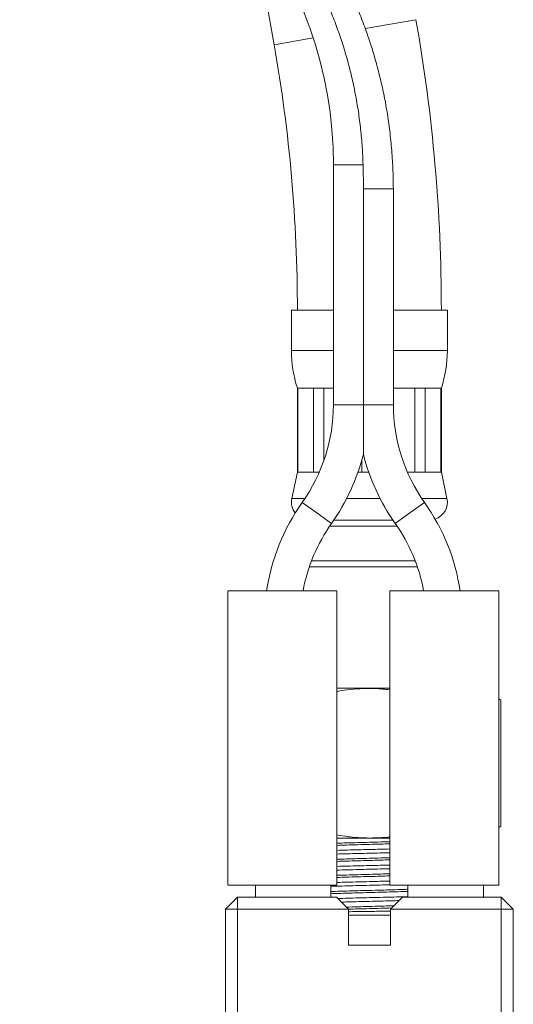
# Model space of a CAD drawing. Units: millimetres. Extents: x -410 to 515, y -301 to 427.
# Drawn here: x -350 to -309, y -48 to 34 of the extents above; entities that cross this region are included whole.
import ezdxf

# ---------------------------------------------------------------- set-up
doc = ezdxf.new("R2010")
doc.units = ezdxf.units.MM

msp = doc.modelspace()

# ---------------------------------------------------------------- linework, layer by layer
at = {"color": 7, "linetype": 'Continuous', "lineweight": 18}
for p, q in [((-330.978, 42.568), (-329.135, 32.113)), ((-324.2, 22.106), (-324.2, 2.106)), ((-321.7, 20.106), (-321.727, 22.106)), ((-321.7, 2.106), (-321.7, 20.106)), ((-319.2, 2.106), (-319.2, 20.106)), ((-327.7, 10.006), (-327.7, 6.628)), ((-327.7, 10.006), (-324.2, 10.006)), ((-319.2, 10.006), (-314.7, 10.006)), ((-314.7, 6.628), (-314.7, 10.006)), ((-327.2, 3.506), (-327.2, -3.494)), ((-327.2, 3.506), (-327.169, 3.506)), ((-327.169, 3.506), (-325.857, 3.506)), ((-327.169, 3.506), (-327.169, -3.494)), ((-325.857, 3.506), (-324.984, 3.506)), ((-325.857, -3.494), (-325.857, 3.506)), ((-324.984, 3.506), (-324.2, 3.506)), ((-324.984, 3.506), (-324.984, -2.517)), ((-319.2, 3.506), (-317.417, 3.506)), ((-317.417, 3.506), (-316.544, 3.506)), ((-317.417, -3.494), (-317.417, 3.506)), ((-316.544, 3.506), (-315.232, 3.506)), ((-316.544, 3.506), (-316.544, -3.494)), ((-315.232, 3.506), (-315.2, 3.506)), ((-315.232, -3.494), (-315.232, 3.506)), ((-315.2, -3.494), (-315.2, 3.506)), ((-321.817, -3.494), (-321.817, -2.436)), ((-327.2, -3.494), (-327.667, -5.681)), ((-327.2, -3.494), (-327.169, -3.494)), ((-327.169, -3.494), (-325.857, -3.494)), ((-325.857, -3.494), (-325.367, -3.494)), ((-322.148, -3.494), (-321.817, -3.494)), ((-321.817, -3.494), (-321.253, -3.494)), ((-318.034, -3.494), (-317.417, -3.494)), ((-317.417, -3.494), (-316.544, -3.494)), ((-316.544, -3.494), (-315.232, -3.494)), ((-315.232, -3.494), (-315.2, -3.494)), ((-314.733, -5.681), (-315.2, -3.494)), ((-324.514, -7.994), (-321.2, -7.994)), ((-324.165, -7.494), (-319.236, -7.494)), ((-324.165, -7.494), (-321.2, -7.494)), ((-321.2, -7.494), (-319.236, -7.494)), ((-321.2, -7.994), (-318.887, -7.994)), ((-317.192, -11.394), (-326.209, -11.394)), ((-326.029, -10.894), (-317.372, -10.894)), ((-333, -13.394), (-333, -37.894)), ((-323.9, -13.394), (-333, -13.394)), ((-323.9, -37.894), (-323.9, -13.394)), ((-319.5, -37.894), (-319.5, -13.394)), ((-319.5, -13.394), (-310.4, -13.394)), ((-310.4, -13.394), (-310.4, -37.894)), ((-323.9, -21.494), (-319.5, -21.494)), ((-310.231, -22.494), (-310.4, -22.381)), ((-310.4, -22.393), (-310.231, -22.494)), ((-310.231, -32.994), (-310.231, -22.494)), ((-310.4, -33.107), (-310.231, -32.994)), ((-310.231, -32.994), (-310.4, -33.096)), ((-323.9, -33.994), (-319.5, -33.994)), ((-333, -37.894), (-323.9, -37.894)), ((-330.7, -37.894), (-330.7, -38.894)), ((-324.4, -38.894), (-324.4, -37.894)), ((-310.4, -37.894), (-319.5, -37.894)), ((-318, -38.894), (-318, -37.894)), ((-311.7, -37.894), (-311.7, -38.894)), ((-333.2, -39.894), (-332.2, -38.894)), ((-332.2, -39.894), (-332.2, -38.894)), ((-332.2, -38.894), (-323.95, -38.894)), ((-322.95, -39.894), (-323.95, -38.894)), ((-318.45, -38.894), (-319.45, -39.894)), ((-318.45, -38.894), (-310.2, -38.894)), ((-310.2, -38.894), (-309.2, -39.894)), ((-310.2, -38.894), (-310.2, -39.894)), ((-333.2, -50.894), (-333.2, -39.894)), ((-332.2, -39.894), (-333.2, -39.894)), ((-332.2, -39.894), (-332.2, -50.894)), ((-322.95, -39.894), (-332.2, -39.894)), ((-322.95, -39.894), (-322.95, -42.894)), ((-319.45, -42.894), (-319.45, -39.894)), ((-310.2, -39.894), (-319.45, -39.894)), ((-310.2, -50.894), (-310.2, -39.894)), ((-309.2, -39.894), (-310.2, -39.894)), ((-309.2, -39.894), (-309.2, -50.894)), ((-319.45, -40.394), (-322.95, -40.394)), ((-322.95, -42.894), (-319.45, -42.894))]:
    msp.add_line(p, q, dxfattribs=at)
at = {"color": 8, "linetype": 'Continuous', "lineweight": 18}
for p, q in [((-321.537, 33.453), (-317.317, 34.197)), ((-329.135, 32.113), (-325.875, 32.688)), ((-324.2, 22.106), (-321.727, 22.106)), ((-321.7, 20.106), (-319.2, 20.106)), ((-327.7, 6.628), (-324.2, 6.628)), ((-319.2, 6.628), (-314.7, 6.628)), ((-324.2, 2.106), (-321.7, 2.106)), ((-321.7, 2.106), (-319.2, 2.106)), ((-327.667, -5.681), (-326.561, -5.681)), ((-323.086, -5.681), (-320.315, -5.681)), ((-316.84, -5.681), (-314.733, -5.681)), ((-326.798, -6.025), (-325.575, -6.894)), ((-317.825, -6.894), (-316.603, -6.025)), ((-325.575, -6.894), (-324.353, -7.764)), ((-319.048, -7.764), (-317.825, -6.894))]:
    msp.add_line(p, q, dxfattribs=at)
at = {"color": 7, "linetype": 'Continuous', "lineweight": 18}
for centre, radius, start, end in [((-358.478, 22.106), 34.278, 0, 76.28341), ((-454.51, 10.006), 139.31, 0, 10), ((-454.51, 10.006), 127.31, 0, 10), ((-317.7, 6.628), 10, 180, 198.19487), ((-324.7, 6.628), 10, 341.80513, 0), ((-338.225, 2.106), 14.024, 324.56841, 0), ((-305.176, 2.106), 14.024, 180, 215.43159), ((-338.225, 2.106), 17.024, 324.56841, 346.08367), ((-305.176, 2.106), 17.024, 193.91621, 215.43159), ((-326.2, -5.994), 1.5, 167.94689, 217.68313), ((-316.2, -5.994), 1.5, 288.94515, 12.05311), ((-312.926, -15.894), 17.024, 144.56841, 171.55572), ((-330.475, -15.894), 17.024, 8.44428, 35.43159), ((-312.926, -15.894), 14.024, 144.56841, 169.73157), ((-330.475, -15.894), 14.024, 10.26843, 35.43159)]:
    msp.add_arc(centre, radius, start, end, dxfattribs=at)
for points, knots in [([(-319.2, 20.106), (-319.208, 20.677), (-319.224, 21.811), (-319.341, 23.489), (-319.516, 25.119), (-319.748, 26.684), (-320.026, 28.164), (-320.343, 29.554), (-320.69, 30.856), (-321.062, 32.081), (-321.488, 33.337), (-321.97, 34.609), (-322.506, 35.882), (-323.04, 37.041), (-323.567, 38.098), (-324.092, 39.081), (-324.625, 40.019), (-325.35, 41.215), (-326.291, 42.641), (-327.216, 43.896), (-327.884, 44.74), (-328.25, 45.187), (-328.575, 45.574), (-328.839, 45.88), (-329.026, 46.093), (-329.147, 46.228), (-329.235, 46.326), (-329.349, 46.453), (-329.528, 46.649), (-329.785, 46.926), (-330.123, 47.283), (-330.547, 47.718), (-331.06, 48.225), (-331.667, 48.802), (-332.374, 49.443), (-333.185, 50.142), (-334.102, 50.889), (-335.128, 51.675), (-336.263, 52.486), (-337.5, 53.309), (-338.376, 53.83), (-338.825, 54.097)], [0, 0, 0, 0, 0.041668, 0.082707, 0.122678, 0.161223, 0.198064, 0.232478, 0.265208, 0.296319, 0.325864, 0.361959, 0.395533, 0.42658, 0.455073, 0.481644, 0.507857, 0.533774, 0.583675, 0.632428, 0.647532, 0.662199, 0.674585, 0.684413, 0.691676, 0.695276, 0.697632, 0.701315, 0.707753, 0.716953, 0.728921, 0.743672, 0.761224, 0.781604, 0.804837, 0.830908, 0.85976, 0.891291, 0.925341, 0.96168, 1, 1, 1, 1]), ([(-321.727, 22.106), (-321.746, 22.601), (-321.784, 23.592), (-321.918, 25.073), (-322.109, 26.549), (-322.361, 28.018), (-322.674, 29.479), (-323.042, 30.907), (-323.462, 32.296), (-323.93, 33.647), (-324.455, 34.981), (-325.013, 36.239), (-325.595, 37.419), (-326.196, 38.524), (-326.843, 39.607), (-327.507, 40.618), (-328.182, 41.557), (-328.863, 42.428), (-329.581, 43.272), (-330.333, 44.085), (-331.118, 44.864), (-331.933, 45.61), (-332.777, 46.327), (-333.88, 47.205), (-335.258, 48.218), (-336.72, 49.231), (-337.653, 49.833), (-338.022, 50.071)], [0, 0, 0, 0, 0.043826, 0.087726, 0.131589, 0.175452, 0.219614, 0.263775, 0.305848, 0.347921, 0.390281, 0.432641, 0.469654, 0.506666, 0.543925, 0.581182, 0.613699, 0.646216, 0.678954, 0.711693, 0.744213, 0.776733, 0.809452, 0.842174, 0.901577, 0.961068, 1, 1, 1, 1]), ([(-321.7, -1.989), (-321.7, -1.985), (-321.7, -1.976), (-321.7, -1.877), (-321.7, -1.678), (-321.7, -1.385), (-321.7, -0.969), (-321.7, -0.453), (-321.7, 0.361), (-321.7, 1.217), (-321.7, 1.869), (-321.7, 2.106)], [0, 0, 0, 0, 0.027692, 0.064073, 0.124394, 0.20414, 0.286105, 0.423292, 0.560659, 0.840861, 1, 1, 1, 1]), ([(-323.9, -21.77), (-323.86, -21.761), (-323.484, -21.677), (-322.758, -21.593), (-321.73, -21.512), (-320.64, -21.507), (-319.899, -21.579), (-319.5, -21.618)], [0, 0, 0, 0, 0.027955, 0.261335, 0.494965, 0.728281, 1, 1, 1, 1]), ([(-319.5, -33.869), (-319.548, -33.876), (-319.936, -33.932), (-320.672, -33.972), (-321.779, -33.978), (-322.86, -33.897), (-323.587, -33.769), (-323.9, -33.714)], [0, 0, 0, 0, 0.032438, 0.266025, 0.499298, 0.784039, 1, 1, 1, 1]), ([(-323.9, -35.001), (-323.609, -34.993), (-323.024, -34.976), (-322.116, -34.953), (-321.201, -34.93), (-320.324, -34.908), (-319.763, -34.894), (-319.5, -34.887)], [0, 0, 0, 0, 0.204835, 0.412151, 0.616216, 0.820281, 1, 1, 1, 1]), ([(-319.5, -35.196), (-319.763, -35.203), (-320.324, -35.218), (-321.201, -35.239), (-322.116, -35.262), (-323.024, -35.286), (-323.609, -35.302), (-323.9, -35.31)], [0, 0, 0, 0, 0.179719, 0.383784, 0.587849, 0.795165, 1, 1, 1, 1]), ([(-323.9, -36.338), (-323.609, -36.33), (-323.024, -36.313), (-322.116, -36.29), (-321.201, -36.267), (-320.324, -36.245), (-319.763, -36.231), (-319.5, -36.224)], [0, 0, 0, 0, 0.204835, 0.412151, 0.616216, 0.820281, 1, 1, 1, 1]), ([(-319.5, -36.533), (-319.763, -36.54), (-320.324, -36.555), (-321.201, -36.576), (-322.116, -36.599), (-323.024, -36.623), (-323.609, -36.639), (-323.9, -36.647)], [0, 0, 0, 0, 0.179719, 0.383784, 0.587849, 0.795165, 1, 1, 1, 1]), ([(-323.9, -37.675), (-323.609, -37.667), (-323.024, -37.65), (-322.116, -37.627), (-321.201, -37.604), (-320.324, -37.582), (-319.763, -37.568), (-319.5, -37.561)], [0, 0, 0, 0, 0.204835, 0.412151, 0.616216, 0.820281, 1, 1, 1, 1]), ([(-319.5, -37.87), (-319.763, -37.877), (-320.324, -37.892), (-321.201, -37.913), (-322.116, -37.936), (-323.027, -37.96), (-323.796, -37.981), (-324.241, -37.994), (-324.4, -37.998)], [0, 0, 0, 0, 0.160304, 0.342325, 0.524346, 0.709266, 0.89597, 1, 1, 1, 1]), ([(-323.835, -39.01), (-323.565, -39.002), (-323.001, -38.987), (-322.116, -38.964), (-321.201, -38.941), (-320.284, -38.918), (-319.373, -38.894), (-318.604, -38.874), (-318.16, -38.861), (-318, -38.856)], [0, 0, 0, 0, 0.141627, 0.296544, 0.449032, 0.60152, 0.756437, 0.912849, 1, 1, 1, 1]), ([(-318.743, -39.186), (-318.954, -39.192), (-319.46, -39.206), (-320.285, -39.228), (-321.2, -39.25), (-322.115, -39.273), (-322.899, -39.294), (-323.364, -39.306), (-323.534, -39.311)], [0, 0, 0, 0, 0.136063, 0.326183, 0.513322, 0.700461, 0.890581, 1, 1, 1, 1]), ([(-319.45, -40.062), (-319.668, -40.065), (-320.108, -40.072), (-320.782, -40.081), (-321.457, -40.09), (-322.12, -40.099), (-322.618, -40.107), (-322.89, -40.111), (-322.95, -40.112)], [0, 0, 0, 0, 0.187218, 0.379949, 0.572676, 0.75965, 0.946624, 1, 1, 1, 1])]:
    msp.add_open_spline(points, degree=3, knots=knots, dxfattribs=at)
at = {"color": 8, "linetype": 'Continuous', "lineweight": 18}
for points, knots in [([(-319.5, -34.279), (-319.747, -34.286), (-320.306, -34.303), (-321.201, -34.328), (-322.164, -34.354), (-323.074, -34.381), (-323.64, -34.398), (-323.9, -34.407)], [0, 0, 0, 0, 0.169155, 0.38305, 0.596945, 0.814559, 1, 1, 1, 1]), ([(-319.5, -34.456), (-319.747, -34.464), (-320.306, -34.48), (-321.201, -34.505), (-322.164, -34.532), (-323.074, -34.558), (-323.64, -34.576), (-323.9, -34.584)], [0, 0, 0, 0, 0.169155, 0.38305, 0.596945, 0.814559, 1, 1, 1, 1]), ([(-319.5, -35.616), (-319.747, -35.623), (-320.306, -35.64), (-321.201, -35.665), (-322.164, -35.691), (-323.074, -35.718), (-323.64, -35.735), (-323.9, -35.744)], [0, 0, 0, 0, 0.169155, 0.38305, 0.596945, 0.814559, 1, 1, 1, 1]), ([(-319.5, -35.793), (-319.747, -35.801), (-320.306, -35.817), (-321.201, -35.842), (-322.164, -35.869), (-323.074, -35.895), (-323.64, -35.913), (-323.9, -35.921)], [0, 0, 0, 0, 0.169155, 0.38305, 0.596945, 0.814559, 1, 1, 1, 1]), ([(-319.5, -36.953), (-319.747, -36.96), (-320.306, -36.977), (-321.201, -37.002), (-322.164, -37.028), (-323.074, -37.055), (-323.64, -37.072), (-323.9, -37.081)], [0, 0, 0, 0, 0.1691546, 0.3830499, 0.5969453, 0.8145594, 1, 1, 1, 1]), ([(-319.5, -37.13), (-319.747, -37.138), (-320.306, -37.154), (-321.201, -37.179), (-322.164, -37.206), (-323.074, -37.232), (-323.64, -37.25), (-323.9, -37.258)], [0, 0, 0, 0, 0.169155, 0.38305, 0.596945, 0.814559, 1, 1, 1, 1]), ([(-318, -38.243), (-318.118, -38.247), (-318.527, -38.261), (-319.281, -38.284), (-320.235, -38.312), (-321.2, -38.339), (-322.166, -38.365), (-323.12, -38.393), (-323.874, -38.416), (-324.283, -38.43), (-324.4, -38.434)], [0, 0, 0, 0, 0.059815, 0.208242, 0.355378, 0.5, 0.644622, 0.791758, 0.940185, 1, 1, 1, 1]), ([(-318, -38.421), (-318.118, -38.425), (-318.527, -38.438), (-319.281, -38.461), (-320.235, -38.489), (-321.2, -38.516), (-322.166, -38.543), (-323.12, -38.571), (-323.874, -38.594), (-324.283, -38.607), (-324.4, -38.611)], [0, 0, 0, 0, 0.059815, 0.208242, 0.355378, 0.5, 0.644622, 0.791758, 0.940185, 1, 1, 1, 1]), ([(-319.173, -39.617), (-319.211, -39.618), (-319.556, -39.629), (-320.238, -39.649), (-321.201, -39.676), (-322.162, -39.702), (-322.806, -39.721), (-323.114, -39.73), (-323.114, -39.73)], [0, 0, 0, 0, 0.030163, 0.27465, 0.51496, 0.75527, 0.999758, 1, 1, 1, 1]), ([(-319.356, -39.8), (-319.651, -39.809), (-320.258, -39.827), (-321.2, -39.853), (-322.112, -39.878), (-322.688, -39.895), (-322.951, -39.903)], [0, 0, 0, 0, 0.249143, 0.513071, 0.776998, 1, 1, 1, 1])]:
    msp.add_open_spline(points, degree=3, knots=knots, dxfattribs=at)

doc.saveas('drawing.dxf')
